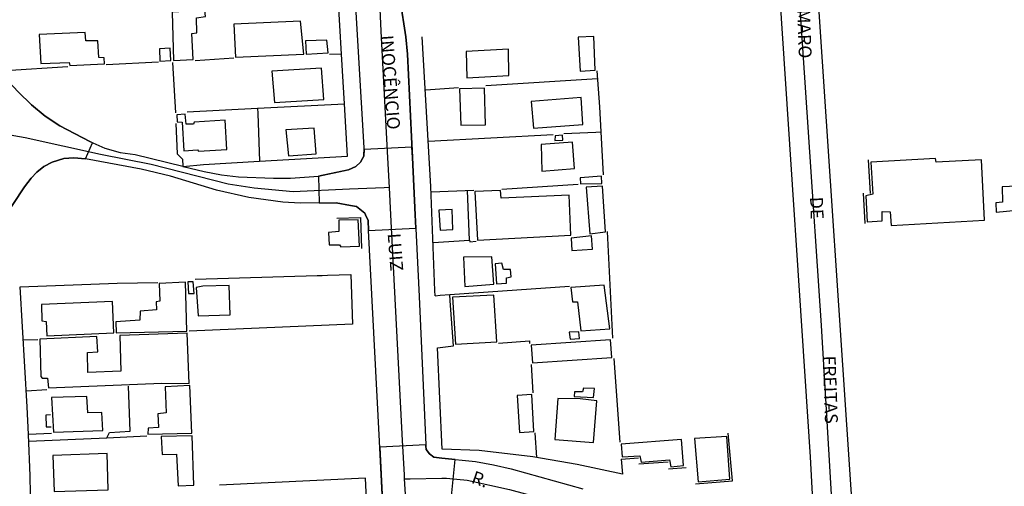
# Model space of a CAD drawing. Units: millimetres. Extents: x 185530 to 187947, y 1674286 to 1677060.
# Drawn here: x 186299 to 186490, y 1675682 to 1675773 of the extents above; entities that cross this region are included whole.
import ezdxf
from ezdxf.enums import TextEntityAlignment as Align

# ---------------------------------------------------------------- set-up
doc = ezdxf.new("R2010")
doc.units = ezdxf.units.MM
doc.header["$MEASUREMENT"] = 0
for name, color, linetype in [('V-CRUZAMENTO', 1, 'Continuous'), ('V-EDIFICACAO', 7, 'Continuous'), ('V-EIXO_DE_LOGRADOURO', 3, 'Continuous'), ('V-LOTE', 1, 'Continuous'), ('V-NOME_DOS_LOGRADOUROS', 7, 'Continuous'), ('V-QUADRA', 2, 'Continuous'), ('V-TESTADA', 250, 'Continuous')]:
    doc.layers.add(name, color=color, linetype=linetype)

msp = doc.modelspace()

# ---------------------------------------------------------------- linework, layer by layer
at = {"layer": 'V-CRUZAMENTO'}
for points in [[(186306.89, 1675752.26), (186304.04, 1675754.08), (186301.38, 1675756.33), (186298.8, 1675758.8), (186295.05, 1675762.77), (186294.05, 1675763.83), (186293.99, 1675764.99), (186287.47, 1675764.71), (186288.88, 1675732.14), (186295.38, 1675732.42), (186295.39, 1675733.32), (186295.39, 1675733.36), (186300.05, 1675740.43), (186301.32, 1675742.12), (186302.43, 1675743.25), (186303.83, 1675744.37), (186305.39, 1675745.19), (186307.65, 1675745.9), (186309.6, 1675746.05), (186311.9, 1675745.81), (186313.24, 1675748.95), (186312.71, 1675749.18)], [(186375.28, 1675746.1), (186375.18, 1675748.1), (186365.9, 1675747.64), (186365.87, 1675746.37), (186365.61, 1675745.91), (186365.2, 1675745.18), (186364.32, 1675744.35), (186362.88, 1675743.72), (186357.09, 1675742.48), (186357.18, 1675737.28), (186360.46, 1675737.34), (186363.28, 1675736.8), (186364.46, 1675736.58), (186366.02, 1675735.34), (186366.19, 1675734.96), (186366.66, 1675733.89), (186366.78, 1675731.94), (186375.96, 1675732.39), (186375.83, 1675734.96)], [(186383.55, 1675687.57), (186380.97, 1675687.83), (186379.42, 1675687.99), (186378.56, 1675688.65), (186377.95, 1675689.52), (186377.89, 1675690.17), (186377.86, 1675690.42), (186368.93, 1675689.96), (186369.47, 1675679.49), (186369.64, 1675676.12), (186378.88, 1675676.59), (186378.84, 1675677.41), (186379.05, 1675678.08), (186379.28, 1675678.8), (186379.79, 1675679.46), (186380.94, 1675680.22), (186381.6, 1675680.43), (186382.82, 1675680.46)]]:
    msp.add_lwpolyline(points, close=True, dxfattribs=at)
at = {"layer": 'V-EDIFICACAO'}
for points in [[(186328.69, 1675774.25), (186328.94, 1675764.89), (186332.73, 1675765.06), (186332.51, 1675770.12), (186333.44, 1675770.25), (186333.39, 1675773.19), (186335.14, 1675773.42), (186334.99, 1675774.6), (186328.69, 1675774.25)], [(186340.65, 1675771.92), (186340.99, 1675765.53), (186354.22, 1675766.12), (186353.58, 1675772.54), (186340.65, 1675771.92)], [(186302.92, 1675769.93), (186303.19, 1675764.34), (186308.72, 1675764.49), (186308.87, 1675763.9), (186315.58, 1675764.25), (186315.51, 1675765.44), (186314.47, 1675765.48), (186314.27, 1675768.69), (186311.96, 1675768.7), (186311.82, 1675770.34), (186302.92, 1675769.93)], [(186354.51, 1675768.69), (186354.7, 1675766.15), (186358.93, 1675766.39), (186358.7, 1675768.85), (186354.51, 1675768.69)], [(186407.44, 1675769.43), (186407.79, 1675762.8), (186410.69, 1675763.03), (186410.43, 1675769.53), (186407.44, 1675769.43)], [(186326.22, 1675767.13), (186326.28, 1675764.78), (186328.41, 1675764.9), (186328.31, 1675767.26), (186326.22, 1675767.13)], [(186385.67, 1675766.64), (186385.85, 1675761.52), (186393.99, 1675761.96), (186393.88, 1675767.11), (186385.67, 1675766.64)], [(186348.01, 1675762.81), (186348.5, 1675756.75), (186358.1, 1675757.32), (186357.66, 1675763.39), (186348.01, 1675762.81)], [(186384.41, 1675759.4), (186384.63, 1675752.34), (186389.46, 1675752.46), (186389.23, 1675759.56), (186384.41, 1675759.4)], [(186398.31, 1675756.96), (186398.72, 1675751.77), (186408.32, 1675752.48), (186408.02, 1675757.72), (186398.31, 1675756.96)], [(186332.98, 1675752.97), (186332.83, 1675752.57), (186331.42, 1675752.54), (186331.21, 1675754.5), (186329.62, 1675754.38), (186329.66, 1675752.99), (186330.63, 1675752.93), (186330.96, 1675747.38), (186333.61, 1675747.61), (186333.76, 1675747.3), (186339.28, 1675747.66), (186338.94, 1675753.33), (186332.98, 1675752.97)], [(186350.73, 1675751.47), (186351.22, 1675746.42), (186356.62, 1675746.78), (186356.23, 1675751.77), (186350.73, 1675751.47)], [(186400.22, 1675748.62), (186400.37, 1675743.48), (186406.68, 1675743.97), (186406.3, 1675749.08), (186400.22, 1675748.62)], [(186402.97, 1675750.32), (186402.87, 1675749.4), (186404.45, 1675749.46), (186404.37, 1675750.4), (186402.97, 1675750.32)], [(186476.82, 1675745.17), (186476.71, 1675745.92), (186464.18, 1675745.2), (186464.55, 1675738.97), (186463.19, 1675738.69), (186463.42, 1675733.66), (186466.37, 1675733.81), (186466.39, 1675735.66), (186467.88, 1675735.57), (186468.12, 1675732.89), (186486.23, 1675733.95), (186485.65, 1675745.67), (186476.82, 1675745.17)], [(186407.78, 1675742.15), (186407.85, 1675740.99), (186412, 1675741.03), (186411.96, 1675742.48), (186407.78, 1675742.15)], [(186392.49, 1675738.24), (186392.35, 1675739.7), (186387.39, 1675739.48), (186387.9, 1675730.08), (186406.01, 1675731.04), (186405.65, 1675738.8), (186392.49, 1675738.24)], [(186408.98, 1675740.34), (186409.66, 1675731.3), (186412.71, 1675731.72), (186412.16, 1675740.56), (186408.98, 1675740.34)], [(186489.62, 1675740.38), (186489.69, 1675737.47), (186488.43, 1675737.32), (186488.49, 1675735.53), (186492.5, 1675735.87), (186492.45, 1675740.56), (186489.62, 1675740.38)], [(186380.39, 1675735.92), (186380.64, 1675732.01), (186383.1, 1675732.17), (186382.98, 1675736.02), (186380.39, 1675735.92)], [(186361, 1675733.94), (186361, 1675731.74), (186359.02, 1675731.59), (186359.14, 1675729.16), (186361.12, 1675729.18), (186361.36, 1675728.81), (186365.01, 1675728.94), (186364.75, 1675734.02), (186361, 1675733.94)], [(186406.04, 1675730.49), (186406.19, 1675728.09), (186410.21, 1675728.32), (186410, 1675730.89), (186406.04, 1675730.49)], [(186385.19, 1675726.76), (186385.44, 1675721.09), (186391.07, 1675721.56), (186390.67, 1675726.86), (186385.19, 1675726.76)], [(186392.96, 1675724.37), (186392.61, 1675725.62), (186391.31, 1675725.5), (186391.6, 1675721.63), (186393.51, 1675721.74), (186393.53, 1675722.78), (186394.4, 1675722.99), (186394.27, 1675724.41), (186392.96, 1675724.37)], [(186331.74, 1675722.02), (186331.83, 1675719.75), (186332.93, 1675719.76), (186332.75, 1675721.99), (186331.74, 1675722.02)], [(186322.48, 1675716.33), (186322.44, 1675714.6), (186317.75, 1675714.27), (186317.85, 1675712.1), (186331.54, 1675712.43), (186331.28, 1675721.93), (186326.19, 1675721.65), (186326.3, 1675718.27), (186325.61, 1675718.14), (186325.68, 1675716.56), (186322.48, 1675716.33)], [(186334.61, 1675721.18), (186333.35, 1675720.88), (186333.74, 1675715.42), (186339.95, 1675715.62), (186339.75, 1675721.29), (186334.61, 1675721.18)], [(186406.01, 1675720.88), (186406.3, 1675718.11), (186407.3, 1675718.1), (186407.91, 1675712.49), (186413.54, 1675712.87), (186412.45, 1675721.38), (186406.01, 1675720.88)], [(186383.07, 1675719.02), (186383.63, 1675709.95), (186391.65, 1675710.39), (186391.08, 1675719.44), (186383.07, 1675719.02)], [(186303.34, 1675717.61), (186303.44, 1675714.46), (186304.27, 1675714.32), (186304.41, 1675711.54), (186317.38, 1675712.1), (186317.09, 1675718.17), (186303.34, 1675717.61)], [(186318.56, 1675711.59), (186318.7, 1675704.66), (186312.32, 1675704.41), (186312.24, 1675708.32), (186314.24, 1675708.46), (186314.08, 1675711.43), (186303.01, 1675710.88), (186303.23, 1675703.66), (186303.48, 1675703.3), (186304.52, 1675703.36), (186304.72, 1675701.47), (186326.7, 1675702.35), (186332, 1675702.31), (186331.59, 1675712.02), (186318.56, 1675711.59)], [(186398.28, 1675709.75), (186398.56, 1675706.28), (186413.92, 1675707.36), (186413.67, 1675710.77), (186398.28, 1675709.75)], [(186405.68, 1675712.27), (186405.87, 1675710.88), (186407.7, 1675710.99), (186407.53, 1675712.34), (186405.68, 1675712.27)], [(186327.34, 1675701.65), (186327.51, 1675696.6), (186325.92, 1675696.45), (186326.01, 1675693.76), (186324.01, 1675693.62), (186323.98, 1675692.47), (186332.51, 1675692.67), (186332.12, 1675701.9), (186327.34, 1675701.65)], [(186406.71, 1675700.7), (186406.64, 1675699.75), (186410.41, 1675699.57), (186410.58, 1675701.3), (186408.42, 1675701.4), (186408.23, 1675700.7), (186406.71, 1675700.7)], [(186305.31, 1675699.59), (186305.69, 1675692.86), (186315.24, 1675693.22), (186315.06, 1675696.68), (186312.33, 1675696.63), (186312.14, 1675699.78), (186305.31, 1675699.59)], [(186395.56, 1675699.96), (186396.01, 1675692.83), (186398.79, 1675693), (186398.41, 1675700.16), (186395.56, 1675699.96)], [(186403.44, 1675699.37), (186402.89, 1675691.42), (186410.37, 1675690.88), (186411.05, 1675698.92), (186407.79, 1675699.34), (186403.44, 1675699.37)], [(186326.58, 1675692), (186326.72, 1675688.53), (186329.52, 1675688.62), (186329.84, 1675682.45), (186332.9, 1675682.59), (186332.57, 1675692.17), (186326.58, 1675692)], [(186415.77, 1675690.57), (186415.95, 1675688.09), (186419.37, 1675688.3), (186419.62, 1675687.06), (186425.11, 1675687.49), (186425.39, 1675686.15), (186427.87, 1675686.38), (186427.47, 1675691.45), (186415.77, 1675690.57)], [(186429.98, 1675691.65), (186430.65, 1675683.22), (186436.79, 1675683.77), (186436.24, 1675692.04), (186429.98, 1675691.65)], [(186305.53, 1675688.36), (186305.82, 1675681.36), (186316.29, 1675681.72), (186316.06, 1675688.74), (186305.53, 1675688.36)]]:
    msp.add_lwpolyline(points, close=True, dxfattribs=at)
at = {"layer": 'V-EIXO_DE_LOGRADOURO'}
for points in [[(186457.35, 1675666.04), (186456.88, 1675675.34), (186454.6, 1675713.56), (186449.53, 1675788.52), (186447.55, 1675825.64), (186447.37, 1675836.11), (186447.48, 1675842.76), (186447.92, 1675845.92), (186449.35, 1675852.79), (186450.24, 1675855.73), (186451.23, 1675858.34), (186452.7, 1675861.35), (186454.1, 1675863.92), (186455.28, 1675865.69), (186457.96, 1675868.96), (186462.67, 1675874.03), (186484.18, 1675894.95), (186496.13, 1675907.1)], [(186370.51, 1675746.01), (186369.22, 1675770.56), (186368.53, 1675786.39), (186366.1, 1675811.58), (186365.23, 1675826.12), (186364.63, 1675839.47), (186365.64, 1675867.73), (186365.69, 1675871.14)], [(186363.07, 1675739.94), (186352.15, 1675739.44), (186344.57, 1675740.17), (186339.54, 1675740.93), (186324.6, 1675744.72), (186314.82, 1675746.65), (186300.15, 1675749.92), (186291.03, 1675751.5)], [(186370.8, 1675740.29), (186370.51, 1675746.01)], [(186369.8, 1675740.24), (186363.07, 1675739.94)], [(186370.8, 1675740.29), (186369.8, 1675740.24)], [(186371.08, 1675734.96), (186370.8, 1675740.29)], [(186373.37, 1675691.24), (186371.08, 1675734.96)], [(186373.76, 1675683.8), (186373.72, 1675684.59), (186373.37, 1675691.24)], [(186373.76, 1675683.8), (186374.83, 1675683.82)], [(186374.83, 1675683.82), (186380.97, 1675683.92)], [(186380.97, 1675683.92), (186381.91, 1675683.94), (186385.89, 1675683.58), (186394.09, 1675681.78), (186400.3, 1675680.06), (186416.07, 1675675.11), (186427.06, 1675671.04), (186435.26, 1675667.63), (186444.05, 1675663.19), (186446.78, 1675661.65)], [(186374.04, 1675678.82), (186373.76, 1675683.8)]]:
    msp.add_lwpolyline(points, dxfattribs=at)
at = {"layer": 'V-LOTE'}
for points in [[(186361.19, 1675771.7), (186360.93, 1675775.99)], [(186361.52, 1675766.11), (186361.19, 1675771.7)], [(186379.68, 1675719.27), (186379.64, 1675720.32), (186378.83, 1675740.49), (186377.19, 1675769.48)], [(186361.52, 1675766.11), (186359.22, 1675766.03)], [(186361.83, 1675760.76), (186361.52, 1675766.11)], [(186326.02, 1675764.59), (186315.92, 1675764.05)], [(186328.75, 1675764.51), (186329.31, 1675754.74)], [(186340.62, 1675765.32), (186333.13, 1675764.85)], [(186308.46, 1675763.67), (186296.38, 1675762.92)], [(186411.06, 1675762.87), (186411.58, 1675755.91), (186411.83, 1675751.07)], [(186362.08, 1675756.48), (186361.83, 1675760.76)], [(186411.17, 1675761.37), (186389.51, 1675759.98)], [(186377.85, 1675759.24), (186384.23, 1675759.66)], [(186345.23, 1675755.63), (186362.08, 1675756.48)], [(186362.68, 1675746.36), (186362.08, 1675756.48)], [(186331.57, 1675754.94), (186345.23, 1675755.63)], [(186345.23, 1675755.63), (186345.27, 1675754.62)], [(186345.27, 1675754.62), (186345.65, 1675745.38)], [(186329.4, 1675752.7), (186329.67, 1675746.8), (186330.67, 1675745.75), (186330.75, 1675744.39)], [(186404.66, 1675750.78), (186410.83, 1675751.03)], [(186410.83, 1675751.03), (186411.83, 1675751.07)], [(186411.83, 1675751.07), (186412.27, 1675742.76)], [(186378.39, 1675749.29), (186402.57, 1675750.54)], [(186334.75, 1675744.75), (186345.65, 1675745.38)], [(186345.65, 1675745.38), (186362.68, 1675746.36)], [(186330.74, 1675744.37), (186330.75, 1675744.37)], [(186330.75, 1675744.39), (186330.75, 1675744.37)], [(186330.75, 1675744.37), (186330.76, 1675744.37)], [(186330.76, 1675744.37), (186330.81, 1675744.38)], [(186330.81, 1675744.38), (186334.75, 1675744.75)], [(186387.17, 1675739.73), (186378.88, 1675739.39)], [(186386.36, 1675730.07), (186385.96, 1675739.68)], [(186407.42, 1675740.88), (186392.59, 1675739.88)], [(186413.05, 1675731.74), (186414.08, 1675711.1)], [(186379.27, 1675729.64), (186386.36, 1675730.07)], [(186386.36, 1675730.07), (186386.41, 1675729.75), (186387.61, 1675729.89)], [(186333.15, 1675722.49), (186356.79, 1675723.22), (186357.79, 1675723.25)], [(186357.79, 1675723.25), (186358.79, 1675723.28), (186363.34, 1675723.4)], [(186363.34, 1675723.4), (186363.63, 1675713.8)], [(186299.18, 1675721.01), (186318.03, 1675721.77), (186325.9, 1675721.89)], [(186300.59, 1675697.8), (186299.18, 1675721.01)], [(186382.51, 1675719.52), (186405.76, 1675721.15)], [(186379.68, 1675719.27), (186380.68, 1675719.39), (186382.51, 1675719.52)], [(186363.63, 1675713.8), (186331.98, 1675712.42)], [(186299.86, 1675710.76), (186302.62, 1675710.85)], [(186391.97, 1675710.1), (186397.97, 1675710.57), (186397.98, 1675710.07)], [(186380.12, 1675709.21), (186383.27, 1675709.59)], [(186415.99, 1675684.71), (186407.21, 1675686.62), (186398.59, 1675688.08), (186388.2, 1675689.3), (186381.06, 1675689.54), (186380.12, 1675709.21)], [(186414.3, 1675707.17), (186415.5, 1675690.92)], [(186398.28, 1675705.95), (186398.61, 1675700.52)], [(186300.42, 1675700.85), (186304.41, 1675701.12)], [(186316.52, 1675692.83), (186320.57, 1675693.03), (186320.21, 1675701.81)], [(186300.82, 1675692.42), (186300.59, 1675697.8)], [(186305.08, 1675696.21), (186304.21, 1675696.15), (186304.28, 1675693.91), (186305.22, 1675693.9)], [(186305.26, 1675692.61), (186300.82, 1675692.42)], [(186301.17, 1675684.39), (186300.82, 1675692.42)], [(186300.88, 1675691.1), (186315.99, 1675691.78)], [(186315.99, 1675691.78), (186316.52, 1675692.83)], [(186315.99, 1675691.78), (186323.77, 1675692.13)], [(186399.04, 1675692.74), (186399.36, 1675687.95)], [(186415.77, 1675687.66), (186415.99, 1675684.71)], [(186301.19, 1675680.94), (186301.17, 1675684.39)], [(186366.2, 1675683.93), (186337.89, 1675682.57)], [(186366.61, 1675674.61), (186366.2, 1675683.93)]]:
    msp.add_lwpolyline(points, dxfattribs=at)
at = {"layer": 'V-QUADRA'}
for points in [[(186375.28, 1675746.1), (186374.29, 1675766.13), (186373.98, 1675769.47), (186372.88, 1675776.66), (186370.99, 1675787.55), (186368.31, 1675809.75), (186366.88, 1675831.64), (186366.62, 1675839.78), (186366.64, 1675847.82), (186367.16, 1675855.7), (186367.63, 1675859.62), (186368.29, 1675863.46), (186369.13, 1675867.1), (186370.48, 1675871.05), (186371.51, 1675874.08), (186374.56, 1675880.43), (186376.62, 1675883.76)], [(186452.7, 1675794.6), (186461.44, 1675664.41), (186461.44, 1675664.41), (186461.45, 1675664.31), (186461.45, 1675664.31), (186461.76, 1675660.57), (186462.29, 1675657.67), (186463.52, 1675654.56), (186464.75, 1675652.61), (186464.75, 1675652.61), (186496.51, 1675602.24), (186496.51, 1675602.24), (186508.93, 1675582.09), (186509.69, 1675581.48), (186510.59, 1675581.1), (186511.67, 1675581.03), (186512.89, 1675581.38), (186537.42, 1675595.08), (186538.47, 1675596.29), (186538.59, 1675597.01), (186532.5, 1675714.56), (186526.26, 1675825.25)], [(186298.8, 1675758.8), (186301.38, 1675756.33), (186304.04, 1675754.08), (186306.89, 1675752.26), (186312.71, 1675749.18), (186315.66, 1675747.92), (186318.63, 1675747.09), (186321.54, 1675746.67), (186330.75, 1675744.39), (186330.75, 1675744.39), (186330.81, 1675744.38), (186330.81, 1675744.38), (186330.82, 1675744.38), (186330.82, 1675744.38), (186334.88, 1675743.37), (186338.22, 1675742.74), (186341.56, 1675742.32), (186348.34, 1675742.08), (186351.62, 1675742.11), (186357.09, 1675742.48), (186362.81, 1675743.71), (186362.81, 1675743.71), (186362.89, 1675743.73), (186364.32, 1675744.35), (186365.2, 1675745.18), (186365.61, 1675745.91), (186365.61, 1675745.91), (186365.87, 1675746.37), (186365.91, 1675747.98), (186363.82, 1675783.03)], [(186372.88, 1675776.66), (186373.98, 1675769.47), (186374.29, 1675766.13), (186375.28, 1675746.1), (186375.83, 1675734.96), (186376.61, 1675719.13), (186377.86, 1675690.42), (186377.89, 1675690.17), (186377.95, 1675689.52), (186378.56, 1675688.65), (186379.42, 1675687.99), (186380.97, 1675687.83), (186387.53, 1675687.16), (186390.99, 1675686.54), (186394.45, 1675685.73), (186408.29, 1675681.89)], [(186453.59, 1675667.53), (186452.46, 1675688.08), (186446.59, 1675777.05)], [(186369.47, 1675679.49), (186368.81, 1675692.33), (186368.81, 1675692.33), (186366.78, 1675731.94), (186366.66, 1675733.89), (186366.19, 1675734.96), (186366.19, 1675734.96), (186366.02, 1675735.34), (186364.46, 1675736.58), (186363.28, 1675736.8), (186363.28, 1675736.8), (186360.46, 1675737.34), (186353.5, 1675737.22), (186350.13, 1675737.46), (186343.57, 1675738.32), (186337.27, 1675739.74), (186328.36, 1675742.47), (186322.7, 1675743.85), (186311.9, 1675745.81), (186309.6, 1675746.05), (186307.65, 1675745.9), (186305.39, 1675745.19), (186303.83, 1675744.37), (186302.43, 1675743.25), (186301.32, 1675742.12), (186300.05, 1675740.43), (186295.39, 1675733.36)]]:
    msp.add_lwpolyline(points, dxfattribs=at)
at = {"layer": 'V-TESTADA'}
for points in [[(186361.19, 1675771.7), (186360.93, 1675775.99)], [(186361.52, 1675766.11), (186361.19, 1675771.7)], [(186379.68, 1675719.27), (186379.64, 1675720.32), (186378.83, 1675740.49), (186377.19, 1675769.48)], [(186361.83, 1675760.76), (186361.52, 1675766.11)], [(186362.08, 1675756.48), (186361.83, 1675760.76)], [(186362.68, 1675746.36), (186362.08, 1675756.48)], [(186334.75, 1675744.75), (186345.65, 1675745.38)], [(186345.65, 1675745.38), (186362.68, 1675746.36)], [(186464.11, 1675739.15), (186463.74, 1675745.64)], [(186330.74, 1675744.37), (186330.75, 1675744.37)], [(186330.75, 1675744.37), (186330.76, 1675744.37)], [(186330.76, 1675744.37), (186330.82, 1675744.38)], [(186330.82, 1675744.38), (186334.75, 1675744.75)], [(186463.08, 1675733.31), (186462.72, 1675739.17)], [(186360.61, 1675734.34), (186365.2, 1675734.48), (186365.42, 1675728.47)], [(186333.15, 1675722.49), (186356.79, 1675723.22), (186357.79, 1675723.25)], [(186363.34, 1675723.4), (186363.63, 1675713.8)], [(186299.18, 1675721.01), (186318.03, 1675721.77), (186325.9, 1675721.89)], [(186300.59, 1675697.8), (186299.18, 1675721.01)], [(186382.61, 1675718.33), (186382.51, 1675719.52)], [(186383.27, 1675709.59), (186382.61, 1675718.33)], [(186415.99, 1675684.71), (186407.21, 1675686.62), (186398.59, 1675688.08), (186388.2, 1675689.3), (186381.06, 1675689.54), (186380.12, 1675709.21)], [(186300.82, 1675692.42), (186300.59, 1675697.8)], [(186301.17, 1675684.39), (186300.82, 1675692.42)], [(186437.31, 1675683.44), (186436.52, 1675692.68)], [(186415.77, 1675687.66), (186419.13, 1675687.88)], [(186419.19, 1675686.71), (186424.85, 1675687.12)], [(186424.94, 1675685.76), (186428.37, 1675686.05)], [(186301.19, 1675680.94), (186301.17, 1675684.39)], [(186366.61, 1675674.61), (186366.2, 1675683.93)], [(186430.19, 1675682.84), (186437.31, 1675683.44)]]:
    msp.add_lwpolyline(points, dxfattribs=at)

# ---------------------------------------------------------------- texts
at = {"layer": 'V-NOME_DOS_LOGRADOUROS'}
for s, rotation, p in [('AMARO', 272, (186449.03, 1675776.84)), ('INOCÊNCIO', 274.2914, (186368.28, 1675769.66)), ('DE', 272, (186451.59, 1675738.41)), ('LUIZ', 274.2914, (186369.69, 1675731.27)), ('FREITAS', 272, (186454.05, 1675707.63)), ('R.', 341, (186386.28, 1675682.33))]:
    msp.add_text(s, height=2.5, rotation=rotation, dxfattribs=at).set_placement(p, align=Align.BOTTOM_LEFT)

doc.saveas('drawing.dxf')
